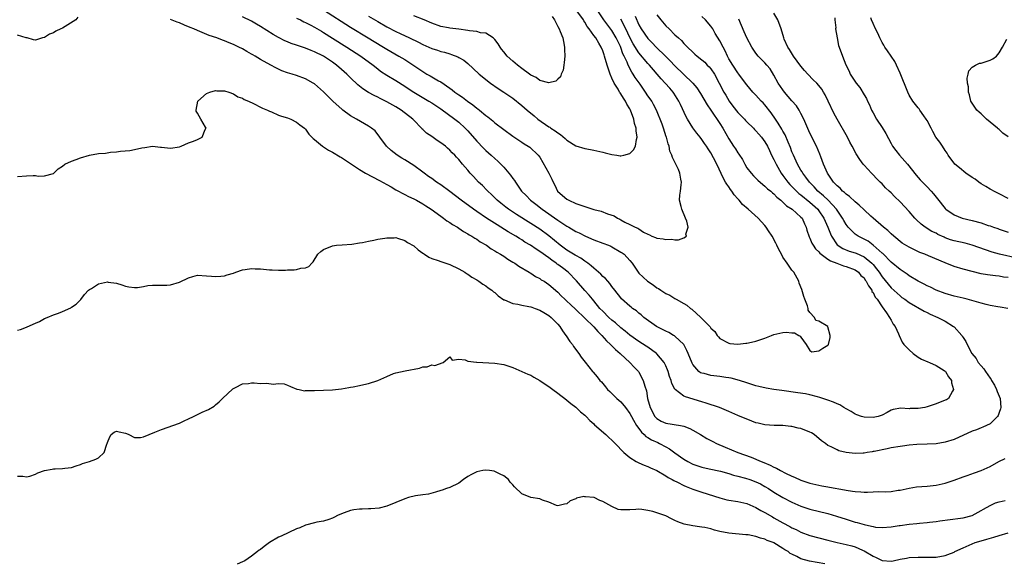
# Model space of a CAD drawing. Units: inches. Extents: x 2520000 to 2523000, y 1563000 to 1563451.
# Drawn here: x 2522554 to 2522772, y 1563151 to 1563271 of the extents above; entities that cross this region are included whole.
import ezdxf

# ---------------------------------------------------------------- set-up
doc = ezdxf.new("R2010")
doc.units = ezdxf.units.IN
doc.header["$MEASUREMENT"] = 0
doc.layers.add('LD25201563_2ft', color=193, linetype='Continuous')

msp = doc.modelspace()

# ---------------------------------------------------------------- linework, layer by layer
at = {"layer": 'LD25201563_2ft'}
for points, elevation in [([(2522621, 1563273.25), (2522627, 1563269.42), (2522630.89, 1563267), (2522632.2, 1563266.2), (2522634.26, 1563265), (2522635, 1563264.55), (2522637.71, 1563263), (2522639, 1563262.2), (2522642.14, 1563260.14), (2522643, 1563259.54), (2522643.93, 1563259), (2522644.62, 1563258.62), (2522645, 1563258.39), (2522646.48, 1563257.52), (2522647, 1563257.24), (2522649, 1563255.9), (2522649.52, 1563255.52), (2522650.16, 1563255), (2522651, 1563254.4), (2522651.84, 1563253.84), (2522652.92, 1563253), (2522654.16, 1563252.16), (2522655, 1563251.45), (2522655.27, 1563251.27), (2522655.59, 1563251), (2522657, 1563249.79), (2522657.47, 1563249.47), (2522658.58, 1563248.58), (2522659, 1563248.2), (2522661, 1563246.69), (2522663, 1563245.24), (2522664.33, 1563244.33), (2522665, 1563243.85), (2522665.51, 1563243.51), (2522666.42, 1563243), (2522666.77, 1563242.77), (2522668.65, 1563241), (2522669, 1563240.53), (2522670.99, 1563237), (2522671.7, 1563235.7), (2522671.95, 1563235), (2522672.33, 1563234.33), (2522672.96, 1563233), (2522674.08, 1563232.08), (2522675, 1563231.26), (2522675.42, 1563231), (2522677, 1563230.3), (2522679, 1563229.57), (2522679.46, 1563229.46), (2522681, 1563228.95), (2522682.6, 1563228.6), (2522684.06, 1563227.94), (2522685.51, 1563227.51), (2522686.22, 1563227), (2522686.76, 1563226.76), (2522687, 1563226.61), (2522687.89, 1563226.11), (2522689, 1563225.6), (2522690.18, 1563225), (2522690.79, 1563224.79), (2522691, 1563224.62), (2522692.06, 1563223.94), (2522693, 1563223.46), (2522693.33, 1563223.33), (2522693.86, 1563223), (2522694.71, 1563222.71), (2522695, 1563222.56), (2522696.4, 1563222.4), (2522697, 1563222.26), (2522698.34, 1563222.34), (2522699, 1563222.24), (2522699.83, 1563222.17), (2522701, 1563222.62), (2522701.57, 1563223), (2522701.45, 1563223.45), (2522701.95, 1563225), (2522701.65, 1563226.35), (2522701.39, 1563227), (2522700.51, 1563229), (2522700.4, 1563229.6), (2522700.05, 1563231), (2522700.13, 1563232.13), (2522700.26, 1563233), (2522700.39, 1563234.39), (2522700.47, 1563235), (2522700.33, 1563235.67), (2522700.13, 1563237), (2522699.8, 1563237.8), (2522699, 1563239.44), (2522698.47, 1563240.47), (2522698.3, 1563241), (2522697.89, 1563241.89), (2522697.73, 1563243), (2522697.48, 1563243.48), (2522697.15, 1563245), (2522697.1, 1563245.1), (2522696.45, 1563247), (2522696.15, 1563247.85), (2522694.92, 1563251), (2522694.27, 1563252.27), (2522693.86, 1563253), (2522693.49, 1563253.49), (2522693, 1563254.19), (2522692.47, 1563255), (2522691.27, 1563256.73), (2522690.21, 1563258.21), (2522689.73, 1563259), (2522689.41, 1563259.41), (2522688.59, 1563261), (2522688.37, 1563261.63), (2522687.72, 1563263), (2522687.47, 1563263.47), (2522687, 1563264.86), (2522686.9, 1563265.1), (2522685.97, 1563267), (2522685, 1563268.64), (2522683.23, 1563271), (2522681.86, 1563273)], 6540), ([(2522631, 1563271.86), (2522633, 1563270.63), (2522635, 1563269.45), (2522637, 1563268.43), (2522638.01, 1563268.01), (2522640.1, 1563267), (2522642.05, 1563266.05), (2522643, 1563265.54), (2522645, 1563264.66), (2522646.28, 1563264.28), (2522647, 1563264.03), (2522647.84, 1563263.84), (2522649, 1563263.45), (2522649.37, 1563263.37), (2522650.8, 1563262.8), (2522651, 1563262.67), (2522652.11, 1563262.11), (2522653, 1563261.36), (2522654.24, 1563260.24), (2522655.51, 1563259), (2522658.03, 1563257), (2522659.78, 1563255.78), (2522661, 1563255.01), (2522663, 1563253.61), (2522665, 1563252), (2522666.2, 1563251), (2522667.74, 1563249.74), (2522668.59, 1563249), (2522671, 1563247.32), (2522671.21, 1563247.21), (2522671.47, 1563247), (2522672.42, 1563246.42), (2522673, 1563245.95), (2522673.61, 1563245.61), (2522674.67, 1563244.67), (2522675, 1563244.32), (2522677, 1563243.03), (2522679, 1563242.46), (2522680.27, 1563242.27), (2522681, 1563242.11), (2522683, 1563241.68), (2522683.53, 1563241.53), (2522685, 1563241.16), (2522686.09, 1563241), (2522686.87, 1563240.87), (2522687, 1563240.86), (2522687.65, 1563241), (2522689, 1563241.34), (2522689.84, 1563242.16), (2522690.28, 1563243), (2522690.48, 1563244.48), (2522690.65, 1563245), (2522690.38, 1563246.38), (2522690.4, 1563247), (2522690.03, 1563248.03), (2522689.87, 1563249), (2522689.13, 1563251), (2522689, 1563251.25), (2522688.34, 1563252.34), (2522688.03, 1563253), (2522687.62, 1563253.62), (2522687, 1563254.6), (2522686.82, 1563254.82), (2522686.73, 1563255), (2522686.37, 1563255.63), (2522685.51, 1563257), (2522685, 1563258.1), (2522684.6, 1563259), (2522683.94, 1563261), (2522683.38, 1563263), (2522683.28, 1563263.28), (2522683, 1563264.15), (2522682.65, 1563265), (2522682.14, 1563265.86), (2522681.42, 1563267), (2522681, 1563267.57), (2522680, 1563269), (2522679.55, 1563269.55), (2522679, 1563270.5), (2522678.79, 1563270.79), (2522678.67, 1563271), (2522677.24, 1563273)], 6538), ([(2522566.4, 1563271.6), (2522565.96, 1563271), (2522563, 1563269.2), (2522562.63, 1563269), (2522561.5, 1563268.5), (2522561, 1563268.15), (2522560.16, 1563267.84), (2522559, 1563267.11), (2522558.55, 1563267), (2522557, 1563266.51), (2522556.6, 1563266.6), (2522555.19, 1563267), (2522554.95, 1563267.05), (2522553, 1563267.65)], 6546), ([(2522695, 1563272.14), (2522695.85, 1563271), (2522697, 1563269.72), (2522697.75, 1563269), (2522699, 1563267.73), (2522699.79, 1563267), (2522700.46, 1563266.46), (2522701, 1563265.77), (2522701.77, 1563265), (2522703, 1563263.83), (2522703.44, 1563263.44), (2522703.92, 1563263), (2522705, 1563262.18), (2522705.62, 1563261.62), (2522706.2, 1563261), (2522706.63, 1563260.63), (2522707, 1563260.19), (2522707.77, 1563259), (2522708.86, 1563257), (2522709.88, 1563255), (2522710.29, 1563254.29), (2522711.09, 1563253), (2522711.89, 1563251.89), (2522713, 1563250.49), (2522714.45, 1563249), (2522714.7, 1563248.7), (2522715, 1563248.39), (2522716.42, 1563247), (2522716.7, 1563246.7), (2522717, 1563246.41), (2522717.64, 1563245.64), (2522718.22, 1563245), (2522719, 1563243.94), (2522719.54, 1563243), (2522720, 1563242), (2522720.49, 1563241), (2522721, 1563240.05), (2522721.48, 1563239), (2522722.61, 1563237), (2522723, 1563236.49), (2522723.62, 1563235.62), (2522724.09, 1563235), (2522724.5, 1563234.5), (2522725, 1563234.03), (2522725.5, 1563233.5), (2522726.02, 1563233), (2522726.52, 1563232.52), (2522727, 1563232.2), (2522729, 1563230.57), (2522730.71, 1563229), (2522731, 1563228.61), (2522732.1, 1563227), (2522732.99, 1563225), (2522733.53, 1563223.53), (2522733.79, 1563223), (2522735.07, 1563221.07), (2522736.27, 1563220.27), (2522737.72, 1563219.72), (2522739, 1563219.35), (2522739.25, 1563219.25), (2522741, 1563218.46), (2522742.74, 1563217), (2522743, 1563216.71), (2522743.77, 1563215.77), (2522744.34, 1563215), (2522745, 1563214), (2522747, 1563211.57), (2522749, 1563209.75), (2522749.43, 1563209.43), (2522750.05, 1563209), (2522751, 1563208.3), (2522754.34, 1563206.34), (2522755, 1563206.07), (2522755.71, 1563205.71), (2522757.36, 1563205), (2522759, 1563204.12), (2522760.89, 1563203), (2522761, 1563202.89), (2522762.71, 1563201), (2522762.83, 1563200.83), (2522763, 1563200.53), (2522763.62, 1563199.62), (2522763.87, 1563199), (2522764.94, 1563197), (2522765.89, 1563195.89), (2522766.37, 1563195), (2522767, 1563194.26), (2522767.61, 1563193.61), (2522767.94, 1563193), (2522769, 1563191.47), (2522769.21, 1563191.21), (2522769.32, 1563191), (2522769.94, 1563189.94), (2522770.45, 1563189), (2522770.58, 1563188.58), (2522771, 1563187.5), (2522771.23, 1563187), (2522771.36, 1563185), (2522771.31, 1563184.69), (2522771, 1563183.87), (2522770.8, 1563183.2), (2522770.66, 1563183), (2522769, 1563181.4), (2522768.21, 1563181), (2522767.4, 1563180.6), (2522767, 1563180.49), (2522765.96, 1563180.04), (2522765, 1563179.71), (2522761, 1563177.92), (2522759, 1563177.27), (2522757, 1563176.93), (2522755, 1563176.82), (2522752.76, 1563176.76), (2522751, 1563176.62), (2522749.58, 1563176.42), (2522749, 1563176.35), (2522747, 1563176.01), (2522746.15, 1563175.85), (2522743.24, 1563175.24), (2522743, 1563175.2), (2522742.82, 1563175.18), (2522741.72, 1563175), (2522741, 1563174.86), (2522740.83, 1563174.83), (2522739, 1563174.75), (2522737.02, 1563175.02), (2522735.41, 1563175.41), (2522735, 1563175.59), (2522733.72, 1563176.28), (2522733, 1563176.56), (2522732.43, 1563177), (2522731.57, 1563177.57), (2522731, 1563178.14), (2522730.51, 1563178.51), (2522729.96, 1563179), (2522729.36, 1563179.36), (2522729, 1563179.53), (2522727, 1563180.3), (2522726.41, 1563180.41), (2522725, 1563180.77), (2522724.78, 1563180.78), (2522723, 1563180.99), (2522721.03, 1563181.03), (2522719, 1563181.14), (2522717.52, 1563181.52), (2522717, 1563181.61), (2522716.05, 1563181.95), (2522713, 1563183.19), (2522711, 1563184.09), (2522708.9, 1563185), (2522705.97, 1563185.97), (2522705, 1563186.24), (2522701.34, 1563187.34), (2522701, 1563187.51), (2522699.04, 1563189), (2522699, 1563189.05), (2522698.32, 1563190.32), (2522698.14, 1563191), (2522697.84, 1563191.84), (2522697.51, 1563193), (2522697.38, 1563193.38), (2522697, 1563194.21), (2522696.62, 1563195), (2522695, 1563196.92), (2522694.92, 1563197), (2522693, 1563198.37), (2522692.63, 1563198.63), (2522691, 1563199.64), (2522689, 1563201.06), (2522687.94, 1563201.94), (2522687, 1563202.69), (2522685.78, 1563203.78), (2522685, 1563204.39), (2522684.34, 1563205), (2522683, 1563206.34), (2522682.37, 1563207), (2522681, 1563208.66), (2522680.69, 1563209), (2522679.95, 1563209.95), (2522679, 1563210.94), (2522677.13, 1563213.13), (2522675.32, 1563215), (2522674.03, 1563215.97), (2522673, 1563216.73), (2522672.84, 1563216.84), (2522672.63, 1563217), (2522671.66, 1563217.66), (2522671, 1563218.2), (2522669, 1563219.65), (2522668.16, 1563220.16), (2522666.92, 1563221), (2522665.71, 1563221.71), (2522665, 1563222.17), (2522664.47, 1563222.47), (2522663.66, 1563223), (2522661.99, 1563223.99), (2522660.38, 1563225), (2522659.52, 1563225.52), (2522657.17, 1563227), (2522655, 1563228.48), (2522654.25, 1563229), (2522651.55, 1563231), (2522649, 1563232.96), (2522647, 1563234.4), (2522646.07, 1563235), (2522645, 1563235.79), (2522644.28, 1563236.28), (2522643.29, 1563237), (2522643, 1563237.24), (2522641, 1563238.69), (2522639, 1563239.97), (2522638.35, 1563240.35), (2522637.35, 1563241), (2522636.01, 1563242.01), (2522634.97, 1563242.97), (2522633.49, 1563245), (2522632.42, 1563246.42), (2522631.65, 1563247), (2522631, 1563247.45), (2522628.31, 1563249), (2522627, 1563249.72), (2522625.29, 1563251), (2522625.11, 1563251.11), (2522623.07, 1563253), (2522622.02, 1563254.02), (2522621, 1563255.05), (2522619, 1563256.79), (2522618.67, 1563257), (2522617, 1563257.94), (2522615, 1563258.67), (2522614.02, 1563259), (2522613, 1563259.3), (2522611.74, 1563259.74), (2522610.36, 1563260.36), (2522609.3, 1563261), (2522607, 1563262.26), (2522605.77, 1563263), (2522605.27, 1563263.27), (2522605, 1563263.43), (2522603.97, 1563263.97), (2522603, 1563264.56), (2522602.16, 1563265), (2522601, 1563265.56), (2522600.05, 1563265.95), (2522599, 1563266.37), (2522598.52, 1563266.52), (2522597.28, 1563267), (2522595.58, 1563267.58), (2522593, 1563268.63), (2522592.18, 1563269), (2522591.34, 1563269.34), (2522590.14, 1563269.86), (2522589, 1563270.33), (2522588.5, 1563270.5), (2522587, 1563271.12)], 6546), ([(2522690.17, 1563271.83), (2522691, 1563269.89), (2522691.5, 1563269), (2522693, 1563266.88), (2522693.96, 1563265.96), (2522694.86, 1563265), (2522696.9, 1563263), (2522697.95, 1563261.95), (2522699, 1563260.84), (2522700.94, 1563259), (2522702.99, 1563257), (2522703.91, 1563255.91), (2522704.69, 1563254.69), (2522706.18, 1563252.18), (2522707, 1563250.98), (2522709, 1563247.99), (2522709.64, 1563247), (2522711, 1563244.6), (2522712.03, 1563243), (2522712.43, 1563242.43), (2522713, 1563241.5), (2522713.22, 1563241.22), (2522714.01, 1563240.01), (2522714.54, 1563239), (2522715, 1563238.21), (2522715.91, 1563237), (2522716.43, 1563236.43), (2522717.42, 1563235.42), (2522718.5, 1563234.5), (2522719, 1563234.14), (2522719.56, 1563233.56), (2522720.28, 1563233), (2522720.66, 1563232.66), (2522721, 1563232.41), (2522721.67, 1563231.67), (2522722.51, 1563231), (2522723, 1563230.56), (2522723.78, 1563229.78), (2522725.05, 1563229), (2522727, 1563227.27), (2522727.24, 1563227), (2522727.77, 1563225.77), (2522728.17, 1563225), (2522728.33, 1563224.33), (2522728.85, 1563222.85), (2522729, 1563222.58), (2522729.44, 1563221.44), (2522729.69, 1563221), (2522730.21, 1563220.21), (2522731, 1563219.52), (2522731.22, 1563219.22), (2522731.47, 1563219), (2522733, 1563217.89), (2522733.53, 1563217.53), (2522734.97, 1563217), (2522736.44, 1563216.44), (2522737, 1563216.31), (2522739, 1563215.53), (2522739.77, 1563215), (2522740.32, 1563214.32), (2522741, 1563213.74), (2522741.29, 1563213.29), (2522741.51, 1563213), (2522741.96, 1563211.96), (2522742.7, 1563211), (2522742.77, 1563210.77), (2522743, 1563210.51), (2522743.49, 1563209.49), (2522743.9, 1563209), (2522745, 1563207.33), (2522745.98, 1563206.02), (2522746.65, 1563205), (2522747, 1563204.37), (2522747.47, 1563203.47), (2522747.9, 1563203), (2522748.66, 1563201.34), (2522748.77, 1563201), (2522749.47, 1563199.47), (2522749.84, 1563199), (2522751, 1563197.76), (2522751.9, 1563197), (2522753, 1563196.18), (2522753.75, 1563195.75), (2522755.15, 1563195.15), (2522755.54, 1563195), (2522757, 1563194.34), (2522758.77, 1563193.23), (2522759, 1563193.08), (2522759.07, 1563193), (2522759.78, 1563191.78), (2522760.4, 1563191), (2522760.44, 1563190.44), (2522760.89, 1563189), (2522760.65, 1563188.65), (2522759.74, 1563187), (2522759.29, 1563186.71), (2522759, 1563186.61), (2522757, 1563185.78), (2522755, 1563185.11), (2522754.48, 1563185), (2522753, 1563184.77), (2522751.23, 1563184.77), (2522751, 1563184.73), (2522749.17, 1563184.83), (2522747.45, 1563184.55), (2522747, 1563184.37), (2522746.15, 1563183.85), (2522745, 1563183.31), (2522744.11, 1563183), (2522743, 1563182.8), (2522741, 1563182.82), (2522740.42, 1563183), (2522739.4, 1563183.4), (2522739, 1563183.51), (2522738.12, 1563184.11), (2522737, 1563184.7), (2522736.5, 1563185), (2522735.61, 1563185.61), (2522735, 1563185.81), (2522734.19, 1563186.19), (2522733, 1563186.59), (2522731.22, 1563187.22), (2522730.66, 1563187.34), (2522729, 1563187.8), (2522728.01, 1563188.01), (2522726.27, 1563188.27), (2522722.73, 1563188.73), (2522720.99, 1563188.99), (2522719.28, 1563189.28), (2522717.64, 1563189.64), (2522717, 1563189.82), (2522716.09, 1563190.09), (2522715, 1563190.44), (2522713.35, 1563191), (2522711.5, 1563191.5), (2522711, 1563191.6), (2522710.32, 1563191.68), (2522709, 1563191.89), (2522707, 1563192.11), (2522705.49, 1563192.51), (2522705, 1563192.6), (2522704.72, 1563192.71), (2522704.34, 1563193), (2522703, 1563194.52), (2522702.82, 1563194.82), (2522701.98, 1563197), (2522701.68, 1563197.68), (2522700.95, 1563199), (2522699, 1563200.8), (2522698.89, 1563200.89), (2522698.68, 1563201), (2522697.64, 1563201.64), (2522697, 1563201.9), (2522694.92, 1563203), (2522692.11, 1563205), (2522691.54, 1563205.54), (2522691, 1563205.94), (2522690.45, 1563206.45), (2522689.62, 1563207), (2522689.28, 1563207.28), (2522689, 1563207.49), (2522687.14, 1563209.14), (2522687, 1563209.3), (2522685.69, 1563211), (2522685, 1563211.87), (2522684.52, 1563212.52), (2522684.08, 1563213), (2522683.59, 1563213.59), (2522683, 1563214.1), (2522682.55, 1563214.55), (2522681, 1563215.88), (2522680.44, 1563216.44), (2522679.69, 1563217), (2522679, 1563217.48), (2522678.13, 1563218.13), (2522677, 1563218.71), (2522676.82, 1563218.82), (2522675, 1563219.91), (2522673.55, 1563221), (2522671, 1563223.1), (2522669, 1563224.54), (2522667, 1563225.85), (2522663.83, 1563227.83), (2522662.03, 1563229), (2522661.44, 1563229.44), (2522660.33, 1563230.33), (2522659.52, 1563231), (2522658.27, 1563232.27), (2522657.47, 1563233), (2522657.25, 1563233.25), (2522656.25, 1563234.25), (2522655.41, 1563235), (2522654.25, 1563236.25), (2522653.52, 1563237), (2522653, 1563237.65), (2522651.83, 1563239), (2522651, 1563240.02), (2522650.53, 1563240.53), (2522650.16, 1563241), (2522649.54, 1563241.54), (2522649, 1563242.13), (2522648.53, 1563242.53), (2522648.03, 1563243), (2522647, 1563243.76), (2522646.23, 1563244.23), (2522645, 1563245.11), (2522643.85, 1563245.85), (2522643, 1563246.7), (2522642.84, 1563246.84), (2522642.72, 1563247), (2522641, 1563248.79), (2522640.82, 1563249), (2522638.19, 1563251), (2522637, 1563251.73), (2522635, 1563252.84), (2522633.55, 1563253.55), (2522633, 1563253.84), (2522632.21, 1563254.21), (2522631, 1563254.9), (2522629.73, 1563255.73), (2522629, 1563256.33), (2522628.62, 1563256.62), (2522627, 1563258.17), (2522626.16, 1563259), (2522625, 1563260.02), (2522623.86, 1563261), (2522623, 1563261.61), (2522621, 1563262.94), (2522619, 1563263.96), (2522618.23, 1563264.23), (2522617, 1563264.76), (2522615, 1563265.38), (2522613.79, 1563265.79), (2522613, 1563266.12), (2522612.4, 1563266.4), (2522611, 1563267.11), (2522609.8, 1563267.8), (2522607, 1563269.53), (2522606.08, 1563270.08), (2522605, 1563270.7), (2522603, 1563271.72)], 6544), ([(2522615, 1563271.43), (2522615.89, 1563271), (2522616.61, 1563270.61), (2522617, 1563270.45), (2522618.13, 1563269.87), (2522619, 1563269.4), (2522620.5, 1563268.5), (2522621, 1563268.23), (2522623, 1563266.98), (2522626.15, 1563265), (2522629.24, 1563263), (2522631.98, 1563261), (2522633, 1563260.18), (2522633.66, 1563259.66), (2522635, 1563258.76), (2522637, 1563257.54), (2522639, 1563256.28), (2522639.77, 1563255.77), (2522641.01, 1563255.01), (2522644.36, 1563253), (2522645, 1563252.6), (2522647, 1563251.27), (2522650.14, 1563249), (2522651, 1563248.31), (2522652.43, 1563247), (2522653, 1563246.42), (2522655, 1563244.09), (2522656.52, 1563242.52), (2522657, 1563242.05), (2522658.21, 1563241), (2522659, 1563240.27), (2522659.68, 1563239.68), (2522660.37, 1563239), (2522661, 1563238.32), (2522662.16, 1563237), (2522662.53, 1563236.53), (2522663, 1563235.84), (2522663.36, 1563235.36), (2522663.59, 1563235), (2522664.97, 1563233), (2522666.01, 1563232.01), (2522666.97, 1563231), (2522668.14, 1563230.14), (2522669.56, 1563229), (2522673, 1563226.55), (2522674.35, 1563225.65), (2522675, 1563225.24), (2522675.16, 1563225.16), (2522675.45, 1563225), (2522677, 1563224.09), (2522677.74, 1563223.74), (2522679.16, 1563223), (2522681, 1563222.22), (2522683, 1563221.49), (2522684.25, 1563221), (2522684.77, 1563220.77), (2522685, 1563220.66), (2522687, 1563219.49), (2522687.3, 1563219.3), (2522687.7, 1563219), (2522689, 1563217.61), (2522689.55, 1563217), (2522690.86, 1563215), (2522691, 1563214.83), (2522691.95, 1563213.95), (2522692.89, 1563213), (2522694.19, 1563212.19), (2522695, 1563211.55), (2522695.37, 1563211.37), (2522695.87, 1563211), (2522696.58, 1563210.58), (2522697, 1563210.27), (2522697.89, 1563209.89), (2522699, 1563209.16), (2522699.11, 1563209.11), (2522699.29, 1563209), (2522701, 1563208.08), (2522701.68, 1563207.68), (2522702.5, 1563207), (2522702.8, 1563206.8), (2522704.79, 1563205), (2522705, 1563204.75), (2522706.76, 1563203), (2522706.87, 1563202.87), (2522707, 1563202.58), (2522707.84, 1563201.84), (2522708.41, 1563201), (2522708.71, 1563200.71), (2522709, 1563200.3), (2522711, 1563199.27), (2522711.21, 1563199.21), (2522713, 1563199.03), (2522714.74, 1563199.26), (2522715, 1563199.25), (2522715.31, 1563199.31), (2522717, 1563199.7), (2522718.09, 1563200.09), (2522719, 1563200.36), (2522720.48, 1563201), (2522721, 1563201.19), (2522723, 1563201.66), (2522723.7, 1563201.7), (2522725, 1563201.58), (2522725.58, 1563201.58), (2522726.53, 1563201), (2522726.81, 1563200.81), (2522727, 1563200.57), (2522728.18, 1563199), (2522729, 1563197.65), (2522729.38, 1563197.38), (2522731, 1563197.55), (2522731.82, 1563198.18), (2522733, 1563198.8), (2522733.12, 1563199), (2522733.46, 1563200.54), (2522733.5, 1563201), (2522733, 1563202.91), (2522732.94, 1563203), (2522731, 1563204.18), (2522730.31, 1563204.31), (2522729.97, 1563205), (2522729, 1563206.07), (2522728.6, 1563206.6), (2522728.59, 1563207), (2522728.43, 1563207.57), (2522727.85, 1563209), (2522727.63, 1563209.63), (2522727.16, 1563211.16), (2522726.61, 1563212.61), (2522726.51, 1563213), (2522725.39, 1563215), (2522725, 1563215.45), (2522723.91, 1563217), (2522723, 1563218.36), (2522722.64, 1563219), (2522722.08, 1563220.08), (2522721.64, 1563221), (2522721.45, 1563221.45), (2522720.6, 1563223), (2522719.82, 1563224.18), (2522719.3, 1563225), (2522719, 1563225.37), (2522718.23, 1563226.23), (2522717.51, 1563227), (2522715.28, 1563229), (2522714.05, 1563230.05), (2522713.29, 1563231), (2522713.14, 1563231.14), (2522713, 1563231.31), (2522712.18, 1563232.18), (2522711.66, 1563233), (2522711.36, 1563233.36), (2522711, 1563233.94), (2522710.53, 1563234.53), (2522710.27, 1563235), (2522709.78, 1563235.78), (2522708.28, 1563239), (2522707.58, 1563240.42), (2522707, 1563241.48), (2522706.39, 1563242.39), (2522706.04, 1563243), (2522705.6, 1563243.6), (2522705, 1563244.49), (2522704.61, 1563245), (2522703.88, 1563245.88), (2522703, 1563247.09), (2522701.8, 1563249), (2522701.51, 1563249.51), (2522700.23, 1563252.23), (2522699.89, 1563253), (2522698.78, 1563254.78), (2522698.63, 1563255), (2522697.87, 1563255.87), (2522696.82, 1563257), (2522695.93, 1563257.93), (2522693.35, 1563261), (2522693, 1563261.37), (2522691, 1563263.71), (2522689.74, 1563265.74), (2522689, 1563267.13), (2522688.1, 1563269), (2522687, 1563271.2)], 6542), ([(2522671.77, 1563271.77), (2522672.26, 1563271), (2522673, 1563269.54), (2522673.31, 1563269), (2522673.55, 1563268.45), (2522674.13, 1563267), (2522674.23, 1563266.23), (2522674.52, 1563265), (2522674.47, 1563264.47), (2522674.53, 1563263), (2522674.45, 1563261.55), (2522674.31, 1563261), (2522674.16, 1563259.84), (2522673.74, 1563259), (2522673.6, 1563258.4), (2522673, 1563257.87), (2522672.58, 1563257.42), (2522670.98, 1563257.02), (2522669, 1563257.58), (2522668.2, 1563258.2), (2522667, 1563258.77), (2522666.71, 1563259), (2522665, 1563260.26), (2522664.06, 1563261), (2522663, 1563261.89), (2522661.79, 1563263), (2522661, 1563263.91), (2522660.52, 1563264.52), (2522660.17, 1563265), (2522659.73, 1563265.73), (2522659, 1563266.67), (2522658.68, 1563267), (2522657, 1563268.08), (2522655.82, 1563268.18), (2522655, 1563268.43), (2522653.41, 1563268.59), (2522653, 1563268.67), (2522651, 1563268.97), (2522649, 1563269.21), (2522648.73, 1563269.27), (2522647, 1563269.57), (2522645, 1563270.26), (2522643.3, 1563271), (2522641, 1563271.91)], 6536), ([(2522772.93, 1563206.93), (2522771.24, 1563207.24), (2522770.68, 1563207.32), (2522769, 1563207.66), (2522768.14, 1563207.86), (2522767, 1563208.15), (2522763.91, 1563209), (2522763, 1563209.23), (2522761, 1563209.7), (2522759, 1563210.29), (2522757, 1563211.07), (2522755.73, 1563211.73), (2522755, 1563212.03), (2522754.39, 1563212.39), (2522753, 1563213.01), (2522751, 1563214.22), (2522750.56, 1563214.56), (2522749, 1563215.6), (2522747, 1563217.25), (2522745.14, 1563219.14), (2522745, 1563219.25), (2522743.04, 1563221.04), (2522741.89, 1563221.89), (2522741, 1563222.38), (2522740.57, 1563222.57), (2522739.72, 1563223), (2522739, 1563223.49), (2522737.46, 1563225), (2522737, 1563225.61), (2522736.5, 1563226.5), (2522736.23, 1563227), (2522734.9, 1563229), (2522733.03, 1563231), (2522731.99, 1563231.99), (2522730.76, 1563233), (2522729.94, 1563233.94), (2522728.87, 1563235), (2522728.11, 1563236.11), (2522727.39, 1563237), (2522727.26, 1563237.26), (2522727, 1563237.66), (2522726.23, 1563239), (2522725.31, 1563241), (2522725, 1563241.73), (2522724.66, 1563242.66), (2522724.14, 1563243.86), (2522723.48, 1563245.48), (2522723, 1563246.33), (2522722.78, 1563246.78), (2522721.9, 1563248.1), (2522721.34, 1563249), (2522720.39, 1563250.39), (2522719, 1563252.14), (2522718.6, 1563252.6), (2522718.19, 1563253), (2522717, 1563254.3), (2522716.29, 1563255), (2522715, 1563256.58), (2522714.7, 1563257), (2522713.22, 1563259), (2522713, 1563259.25), (2522711.84, 1563261), (2522711, 1563262.4), (2522710.69, 1563263), (2522710.18, 1563264.18), (2522709.73, 1563265), (2522709, 1563266.37), (2522707.98, 1563268.02), (2522707.42, 1563269), (2522707, 1563269.63), (2522705.83, 1563271), (2522705, 1563271.8)], 6548), ([(2522773, 1563213.82), (2522771.95, 1563213.95), (2522771, 1563214.16), (2522770.2, 1563214.2), (2522769, 1563214.35), (2522768.43, 1563214.43), (2522767, 1563214.66), (2522765, 1563215.17), (2522763, 1563215.73), (2522761, 1563216.32), (2522759, 1563217.07), (2522755.33, 1563218.67), (2522754.51, 1563219), (2522753.42, 1563219.42), (2522751.8, 1563220.2), (2522751, 1563220.56), (2522749.48, 1563221.48), (2522747.62, 1563223), (2522747, 1563223.56), (2522746.3, 1563224.3), (2522745.35, 1563225), (2522743, 1563227.04), (2522742.53, 1563227.47), (2522741, 1563228.86), (2522739.92, 1563229.92), (2522739, 1563230.61), (2522737.81, 1563231.81), (2522737, 1563232.35), (2522736.69, 1563232.69), (2522736.25, 1563233), (2522735.67, 1563233.67), (2522735, 1563234.21), (2522734.24, 1563235), (2522732.9, 1563237), (2522732.03, 1563239), (2522731.41, 1563240.59), (2522731.2, 1563241.2), (2522730.41, 1563243), (2522729, 1563245.85), (2522728.07, 1563247.93), (2522727.62, 1563249), (2522727, 1563250.21), (2522726.57, 1563251), (2522725.97, 1563251.97), (2522725, 1563253.07), (2522723.36, 1563255), (2522723, 1563255.46), (2522721.96, 1563257), (2522721, 1563258.74), (2522720.15, 1563260.15), (2522719.45, 1563261), (2522719, 1563261.5), (2522717.52, 1563263), (2522717, 1563263.66), (2522716.05, 1563265), (2522715, 1563267.02), (2522714.38, 1563268.38), (2522713.21, 1563271.21)], 6550), ([(2522775, 1563218.17), (2522771.06, 1563219.06), (2522769.47, 1563219.47), (2522767.99, 1563220.01), (2522766.51, 1563220.51), (2522765.04, 1563221.04), (2522763.45, 1563221.45), (2522761, 1563221.98), (2522760.21, 1563222.21), (2522759, 1563222.67), (2522758.76, 1563222.76), (2522757.41, 1563223.41), (2522757, 1563223.65), (2522756.08, 1563224.08), (2522754.58, 1563225), (2522753.67, 1563225.67), (2522752.64, 1563226.64), (2522752.3, 1563227), (2522751, 1563228.48), (2522749, 1563230.64), (2522747.8, 1563231.8), (2522747, 1563232.64), (2522746.6, 1563233), (2522745.78, 1563233.78), (2522745, 1563234.62), (2522744.59, 1563235), (2522743.79, 1563235.79), (2522743, 1563236.65), (2522742.63, 1563237), (2522741, 1563238.76), (2522740.8, 1563239), (2522740.04, 1563240.04), (2522739.26, 1563241.26), (2522738.37, 1563243), (2522737.85, 1563243.85), (2522737.31, 1563245), (2522735.05, 1563249), (2522734.32, 1563250.32), (2522733.07, 1563253), (2522732.38, 1563254.38), (2522732.03, 1563255), (2522731.61, 1563255.61), (2522731, 1563256.42), (2522730.5, 1563257), (2522729.74, 1563257.74), (2522728.52, 1563259), (2522727.75, 1563259.75), (2522727, 1563260.72), (2522725.36, 1563263), (2522724.45, 1563264.45), (2522724.07, 1563265), (2522723.28, 1563266.72), (2522723.17, 1563267), (2522722.58, 1563269), (2522721.84, 1563271), (2522721, 1563272.49)], 6552), ([(2522734.52, 1563271.48), (2522734.49, 1563271), (2522734.72, 1563269.28), (2522734.67, 1563269), (2522735.01, 1563267), (2522735.33, 1563265.33), (2522735.49, 1563265), (2522736.21, 1563263), (2522736.95, 1563261.05), (2522737.67, 1563259.67), (2522737.95, 1563259), (2522739.29, 1563257), (2522740.04, 1563256.04), (2522741, 1563254.39), (2522741.56, 1563253.56), (2522741.77, 1563253), (2522742.2, 1563252.2), (2522742.68, 1563251), (2522743, 1563250.38), (2522743.75, 1563249), (2522745, 1563247.1), (2522745.81, 1563245.81), (2522747, 1563243.61), (2522747.36, 1563243), (2522748.06, 1563242.06), (2522748.88, 1563241), (2522750.65, 1563239), (2522752.58, 1563236.58), (2522753.5, 1563235.5), (2522754, 1563235), (2522755, 1563233.94), (2522755.92, 1563233), (2522756.44, 1563232.44), (2522757, 1563231.67), (2522757.32, 1563231.32), (2522759, 1563229.13), (2522759.13, 1563229), (2522761, 1563227.73), (2522762.79, 1563227), (2522765, 1563226.48), (2522767, 1563225.95), (2522768.58, 1563225.42), (2522769, 1563225.29), (2522769.78, 1563225), (2522770.69, 1563224.69), (2522771, 1563224.56), (2522771.68, 1563224.32), (2522773, 1563223.88)], 6554), ([(2522773, 1563231.41), (2522771, 1563232.39), (2522769.8, 1563233), (2522769.31, 1563233.31), (2522769, 1563233.46), (2522768.07, 1563234.07), (2522767, 1563234.65), (2522766.46, 1563235), (2522765.65, 1563235.65), (2522765, 1563236.04), (2522763.62, 1563237), (2522762.2, 1563238.2), (2522761.18, 1563239), (2522759.66, 1563241), (2522759.44, 1563241.44), (2522759, 1563242.05), (2522758.43, 1563243), (2522757.85, 1563243.85), (2522756.98, 1563244.98), (2522756.25, 1563246.25), (2522755.88, 1563247), (2522755, 1563248.68), (2522754.82, 1563249), (2522754.29, 1563249.71), (2522753.41, 1563251), (2522753.26, 1563251.26), (2522753, 1563251.52), (2522751.85, 1563253), (2522751, 1563254.32), (2522750.7, 1563255), (2522749, 1563259.16), (2522748.2, 1563261), (2522747.81, 1563261.81), (2522747, 1563262.96), (2522746.18, 1563264.18), (2522745.64, 1563265), (2522745.4, 1563265.4), (2522745, 1563266.03), (2522744.5, 1563267), (2522744.06, 1563268.06), (2522743.56, 1563269), (2522743, 1563270.24), (2522742.68, 1563271), (2522742.51, 1563271.49)], 6556), ([(2522773, 1563245.08), (2522771.85, 1563245.85), (2522771, 1563246.68), (2522770.81, 1563246.81), (2522770.61, 1563247), (2522768.23, 1563249), (2522767, 1563250.14), (2522766.57, 1563250.57), (2522766.08, 1563251), (2522765.64, 1563251.64), (2522765, 1563252.5), (2522764.71, 1563253), (2522764.39, 1563254.39), (2522764.17, 1563255), (2522764.17, 1563256.17), (2522763.99, 1563257), (2522763.9, 1563258.1), (2522764.16, 1563259), (2522764.27, 1563259.73), (2522765, 1563260.56), (2522765.75, 1563261), (2522766.62, 1563261.38), (2522767, 1563261.43), (2522769, 1563262.07), (2522769.63, 1563262.37), (2522770.44, 1563263), (2522771, 1563263.72), (2522771.78, 1563265), (2522772.71, 1563266.71)], 6558), ([(2522553, 1563236.23), (2522555, 1563236.4), (2522556.48, 1563236.48), (2522557, 1563236.45), (2522557.63, 1563236.37), (2522559, 1563236.4), (2522561, 1563236.93), (2522562.06, 1563237.94), (2522563, 1563238.56), (2522563.55, 1563239), (2522565, 1563239.7), (2522566.04, 1563240.04), (2522567, 1563240.39), (2522569.03, 1563241.03), (2522571, 1563241.39), (2522572.53, 1563241.47), (2522573.67, 1563241.67), (2522575, 1563241.74), (2522575.9, 1563241.9), (2522577.94, 1563242.06), (2522579, 1563242.24), (2522580.61, 1563242.61), (2522581.28, 1563242.72), (2522583, 1563242.96), (2522584.77, 1563242.77), (2522585, 1563242.77), (2522587, 1563242.57), (2522589, 1563242.86), (2522589.38, 1563243), (2522591, 1563243.73), (2522592.08, 1563244.08), (2522593, 1563244.45), (2522593.99, 1563245), (2522594.71, 1563246.71), (2522594.88, 1563247), (2522594.77, 1563247.23), (2522593.7, 1563249), (2522593, 1563250.31), (2522592.73, 1563250.73), (2522592.73, 1563251), (2522593.07, 1563253), (2522595, 1563254.7), (2522595.75, 1563255), (2522597, 1563255.33), (2522597.31, 1563255.31), (2522599, 1563255.31), (2522599.97, 1563255), (2522601, 1563254.62), (2522601.93, 1563253.93), (2522603, 1563253.62), (2522603.36, 1563253.36), (2522604.32, 1563253), (2522604.73, 1563252.73), (2522605, 1563252.66), (2522605.59, 1563252.41), (2522607, 1563251.66), (2522607.42, 1563251.42), (2522608.51, 1563251), (2522609, 1563250.75), (2522609.39, 1563250.61), (2522611, 1563249.9), (2522611.64, 1563249.64), (2522613, 1563249.25), (2522613.71, 1563249), (2522615, 1563248.33), (2522615.74, 1563247.74), (2522616.76, 1563247), (2522617, 1563246.75), (2522617.69, 1563245.69), (2522618.41, 1563245), (2522618.7, 1563244.7), (2522619, 1563244.48), (2522620.76, 1563243), (2522621, 1563242.86), (2522622.09, 1563242.09), (2522623, 1563241.65), (2522624.65, 1563240.65), (2522625, 1563240.47), (2522625.89, 1563239.89), (2522627, 1563239.13), (2522627.16, 1563239), (2522629, 1563237.79), (2522630.27, 1563237), (2522633.4, 1563235.4), (2522635, 1563234.48), (2522635.96, 1563233.96), (2522637, 1563233.33), (2522639, 1563232.25), (2522639.83, 1563231.83), (2522641, 1563231.31), (2522641.62, 1563231), (2522643, 1563230.23), (2522643.73, 1563229.73), (2522644.9, 1563229), (2522647, 1563227.45), (2522647.64, 1563227), (2522648.39, 1563226.39), (2522649, 1563226.06), (2522649.59, 1563225.59), (2522650.71, 1563225), (2522651, 1563224.83), (2522652.06, 1563224.06), (2522653, 1563223.57), (2522653.33, 1563223.33), (2522653.94, 1563223), (2522654.57, 1563222.57), (2522655, 1563222.32), (2522655.77, 1563221.77), (2522657.14, 1563221), (2522658.23, 1563220.23), (2522659, 1563219.79), (2522659.46, 1563219.46), (2522660.3, 1563219), (2522661, 1563218.55), (2522661.9, 1563217.9), (2522663, 1563217.28), (2522663.46, 1563217), (2522664.36, 1563216.36), (2522666.62, 1563215), (2522666.85, 1563214.85), (2522667, 1563214.77), (2522668.06, 1563214.06), (2522669, 1563213.59), (2522669.34, 1563213.34), (2522669.94, 1563213), (2522671, 1563212.32), (2522673, 1563210.6), (2522673.78, 1563209.78), (2522674.56, 1563209), (2522675, 1563208.62), (2522675.82, 1563207.82), (2522677, 1563206.75), (2522679, 1563204.83), (2522681, 1563202.86), (2522681.87, 1563201.87), (2522682.8, 1563201), (2522683.82, 1563199.82), (2522684.72, 1563199), (2522685.84, 1563197.84), (2522686.84, 1563197), (2522686.91, 1563196.91), (2522688.99, 1563195), (2522689.94, 1563193.94), (2522690.89, 1563193), (2522691, 1563192.83), (2522691.97, 1563191), (2522692.3, 1563189.7), (2522692.66, 1563188.66), (2522692.95, 1563187), (2522693.52, 1563185), (2522694.56, 1563183), (2522694.76, 1563182.76), (2522695, 1563182.52), (2522695.98, 1563181.98), (2522697, 1563181.52), (2522700.23, 1563181), (2522701, 1563180.84), (2522702.32, 1563180.32), (2522703, 1563179.96), (2522704.68, 1563179), (2522706.08, 1563178.09), (2522707, 1563177.66), (2522707.42, 1563177.42), (2522708.23, 1563177), (2522710.16, 1563176.16), (2522712.98, 1563175), (2522715.97, 1563173.97), (2522718.17, 1563173), (2522718.78, 1563172.78), (2522720.19, 1563172.19), (2522721, 1563171.77), (2522721.53, 1563171.53), (2522722.46, 1563171), (2522723.55, 1563170.45), (2522725, 1563169.76), (2522725.55, 1563169.55), (2522727, 1563168.9), (2522729, 1563168.22), (2522731, 1563167.73), (2522731.63, 1563167.63), (2522733, 1563167.38), (2522733.34, 1563167.34), (2522736.7, 1563166.7), (2522737, 1563166.63), (2522738.44, 1563166.44), (2522739, 1563166.32), (2522740.28, 1563166.28), (2522741, 1563166.22), (2522741.78, 1563166.22), (2522744.32, 1563166.32), (2522745.74, 1563166.26), (2522747, 1563166.35), (2522748.61, 1563166.61), (2522749, 1563166.64), (2522751, 1563167.1), (2522752.62, 1563167.38), (2522755, 1563167.55), (2522757, 1563167.77), (2522759, 1563168.21), (2522761, 1563168.87), (2522763, 1563169.61), (2522763.93, 1563169.93), (2522765.5, 1563170.5), (2522767.02, 1563170.98), (2522769, 1563171.91), (2522770.96, 1563173.04), (2522772.35, 1563173.65)], 6548), ([(2522553, 1563202.16), (2522553.68, 1563202.32), (2522555, 1563202.79), (2522556.53, 1563203.47), (2522557, 1563203.7), (2522557.9, 1563204.1), (2522559, 1563204.73), (2522559.58, 1563205), (2522561, 1563205.58), (2522562.09, 1563205.91), (2522563, 1563206.31), (2522564.85, 1563207.15), (2522565, 1563207.27), (2522566.06, 1563207.94), (2522567.05, 1563208.95), (2522567.93, 1563210.07), (2522568.77, 1563211), (2522569, 1563211.19), (2522569.43, 1563211.43), (2522571, 1563212.42), (2522573, 1563212.87), (2522573.18, 1563212.82), (2522575, 1563212.56), (2522576.22, 1563212.22), (2522577, 1563211.89), (2522577.75, 1563211.75), (2522579, 1563211.63), (2522579.65, 1563211.65), (2522581, 1563211.87), (2522581.95, 1563212.05), (2522583, 1563212.18), (2522584.13, 1563212.13), (2522585, 1563212.16), (2522586.16, 1563212.16), (2522587, 1563212.19), (2522589, 1563212.79), (2522591, 1563213.79), (2522591.94, 1563214.06), (2522593, 1563214.33), (2522595, 1563214.23), (2522596.12, 1563214.12), (2522597, 1563214.05), (2522598.14, 1563214.14), (2522599, 1563214.23), (2522599.56, 1563214.44), (2522601, 1563214.83), (2522601.51, 1563215), (2522603, 1563215.54), (2522603.61, 1563215.61), (2522605, 1563215.85), (2522605.78, 1563215.78), (2522607, 1563215.76), (2522609, 1563215.56), (2522609.57, 1563215.57), (2522611, 1563215.5), (2522612.5, 1563215.5), (2522613, 1563215.55), (2522614.46, 1563215.54), (2522615, 1563215.64), (2522615.93, 1563215.93), (2522617, 1563215.96), (2522617.74, 1563216.26), (2522618.35, 1563217), (2522618.69, 1563217.31), (2522619.72, 1563219), (2522620.37, 1563219.63), (2522621, 1563220.09), (2522623, 1563220.9), (2522623.87, 1563221), (2522625.12, 1563221.12), (2522627.28, 1563221.28), (2522629, 1563221.57), (2522629.63, 1563221.63), (2522631, 1563221.94), (2522632.14, 1563222.14), (2522633, 1563222.34), (2522634.59, 1563222.59), (2522635, 1563222.67), (2522636.67, 1563222.67), (2522637, 1563222.69), (2522637.41, 1563222.59), (2522639, 1563222.09), (2522639.63, 1563221.63), (2522641, 1563220.84), (2522641.98, 1563219.98), (2522643, 1563219.27), (2522643.15, 1563219.15), (2522643.38, 1563219), (2522644.34, 1563218.34), (2522645, 1563218.04), (2522646.41, 1563217.59), (2522647, 1563217.36), (2522649, 1563216.73), (2522651, 1563215.78), (2522652.34, 1563215), (2522652.73, 1563214.73), (2522653, 1563214.58), (2522653.94, 1563213.94), (2522655, 1563213.32), (2522655.5, 1563213), (2522656.35, 1563212.35), (2522657, 1563211.97), (2522657.56, 1563211.56), (2522658.37, 1563211), (2522658.7, 1563210.7), (2522659, 1563210.49), (2522659.79, 1563209.79), (2522661, 1563208.91), (2522661.13, 1563208.87), (2522663, 1563208.04), (2522664.11, 1563207.89), (2522665, 1563207.68), (2522666.57, 1563207.43), (2522667, 1563207.34), (2522667.25, 1563207.25), (2522668, 1563207), (2522669, 1563206.62), (2522669.9, 1563206.1), (2522671, 1563205.42), (2522671.54, 1563205), (2522673, 1563203.52), (2522673.47, 1563203), (2522674.02, 1563202.02), (2522674.82, 1563201), (2522674.87, 1563200.87), (2522675.65, 1563199.65), (2522676.24, 1563199), (2522676.52, 1563198.52), (2522677, 1563197.86), (2522677.34, 1563197.34), (2522677.65, 1563197), (2522678.19, 1563196.19), (2522679.05, 1563195.05), (2522680.72, 1563193), (2522680.86, 1563192.86), (2522681.77, 1563191.77), (2522682.32, 1563191), (2522682.67, 1563190.67), (2522683.57, 1563189.57), (2522684.02, 1563189), (2522684.52, 1563188.52), (2522685, 1563188.1), (2522686.13, 1563187), (2522687, 1563186.26), (2522688, 1563185), (2522689, 1563183.64), (2522689.33, 1563183), (2522689.84, 1563182.16), (2522690.5, 1563181), (2522691, 1563180.34), (2522691.55, 1563179.55), (2522692.19, 1563179), (2522692.57, 1563178.57), (2522693, 1563178.32), (2522693.8, 1563177.8), (2522695.2, 1563177.2), (2522695.61, 1563177), (2522697, 1563176.27), (2522697.82, 1563175.82), (2522699, 1563174.94), (2522701, 1563173.51), (2522701.9, 1563173), (2522703, 1563172.45), (2522705, 1563171.78), (2522706.59, 1563171.41), (2522709.15, 1563170.85), (2522711, 1563170.35), (2522712.01, 1563170.01), (2522713, 1563169.79), (2522714.67, 1563169.33), (2522715.66, 1563169), (2522717, 1563168.5), (2522718.02, 1563168.02), (2522719, 1563167.48), (2522719.79, 1563167), (2522721, 1563166.2), (2522723, 1563165), (2522725, 1563163.96), (2522727, 1563163.08), (2522729, 1563162.43), (2522733, 1563161.44), (2522734.87, 1563160.87), (2522737, 1563160.19), (2522739, 1563159.58), (2522739.48, 1563159.48), (2522741, 1563159.01), (2522742.68, 1563158.68), (2522743, 1563158.56), (2522743.56, 1563158.44), (2522745, 1563158.34), (2522747, 1563158.52), (2522748.79, 1563158.79), (2522749, 1563158.83), (2522751, 1563159.08), (2522752.75, 1563159.25), (2522753.33, 1563159.33), (2522755, 1563159.47), (2522755.56, 1563159.56), (2522757, 1563159.7), (2522757.83, 1563159.83), (2522760.12, 1563160.12), (2522762.44, 1563160.44), (2522763, 1563160.54), (2522765, 1563161.06), (2522767, 1563162.1), (2522767.56, 1563162.44), (2522769, 1563163.26), (2522770.2, 1563163.8), (2522771, 1563164.05), (2522772.32, 1563164.32)], 6550), ([(2522553, 1563169.75), (2522554.21, 1563169.79), (2522555, 1563169.6), (2522555.79, 1563169.79), (2522557, 1563170.22), (2522557.52, 1563170.48), (2522559, 1563171), (2522560.7, 1563171.3), (2522561, 1563171.37), (2522561.4, 1563171.4), (2522563, 1563171.42), (2522563.5, 1563171.5), (2522565, 1563171.7), (2522566.02, 1563172.02), (2522567, 1563172.37), (2522567.44, 1563172.56), (2522569, 1563173), (2522570.45, 1563173.55), (2522571, 1563173.84), (2522572.27, 1563175), (2522572.84, 1563176.84), (2522572.92, 1563177), (2522573, 1563177.23), (2522573.54, 1563178.46), (2522573.85, 1563179), (2522574.47, 1563179.53), (2522575, 1563179.76), (2522575.6, 1563179.6), (2522577, 1563179.33), (2522577.24, 1563179.24), (2522577.75, 1563179), (2522579, 1563178.32), (2522580.37, 1563178.37), (2522581, 1563178.47), (2522583.55, 1563179.55), (2522585, 1563180.13), (2522589, 1563181.55), (2522590.04, 1563182.04), (2522591, 1563182.47), (2522592.09, 1563183), (2522593, 1563183.47), (2522594.04, 1563183.96), (2522595.44, 1563184.56), (2522596.68, 1563185.32), (2522597, 1563185.55), (2522597.77, 1563186.23), (2522598.53, 1563187), (2522600.86, 1563189.14), (2522601, 1563189.23), (2522601.41, 1563189.41), (2522603, 1563190.27), (2522604.35, 1563190.34), (2522605, 1563190.48), (2522605.54, 1563190.46), (2522607, 1563190.35), (2522608.37, 1563190.37), (2522609.82, 1563190.18), (2522611, 1563190.32), (2522612.23, 1563190.23), (2522613, 1563189.94), (2522613.64, 1563189.64), (2522615.08, 1563189.08), (2522615.55, 1563189), (2522616.72, 1563188.72), (2522617, 1563188.73), (2522618.73, 1563188.73), (2522619, 1563188.78), (2522623, 1563188.94), (2522625, 1563189.15), (2522626.59, 1563189.41), (2522627, 1563189.47), (2522627.56, 1563189.56), (2522629, 1563189.84), (2522629.93, 1563190.07), (2522631, 1563190.31), (2522633, 1563191.01), (2522635, 1563191.9), (2522636.52, 1563192.52), (2522637, 1563192.69), (2522639.13, 1563193.13), (2522642.29, 1563193.71), (2522643, 1563194.02), (2522643.99, 1563194.01), (2522645, 1563194.44), (2522645.68, 1563194.32), (2522647.53, 1563195), (2522649, 1563196.27), (2522649.51, 1563195.51), (2522651, 1563195.74), (2522652.42, 1563195.58), (2522653, 1563195.27), (2522654.95, 1563195.05), (2522655, 1563195.03), (2522659, 1563194.83), (2522661, 1563194.52), (2522663, 1563193.89), (2522665, 1563193.02), (2522666.36, 1563192.36), (2522667, 1563192.14), (2522667.71, 1563191.71), (2522669, 1563191.02), (2522670.19, 1563190.19), (2522671, 1563189.67), (2522671.86, 1563189), (2522673, 1563188.16), (2522673.64, 1563187.64), (2522674.54, 1563187), (2522675, 1563186.65), (2522675.88, 1563185.88), (2522677, 1563185.06), (2522678.05, 1563184.05), (2522679, 1563183.26), (2522679.28, 1563183), (2522680.09, 1563182.09), (2522681, 1563181.34), (2522681.17, 1563181.17), (2522683.65, 1563179), (2522684.33, 1563178.33), (2522685, 1563177.77), (2522685.77, 1563177), (2522687.69, 1563175), (2522689, 1563173.87), (2522690.41, 1563173), (2522691, 1563172.69), (2522692.17, 1563172.17), (2522693, 1563171.89), (2522693.61, 1563171.61), (2522695, 1563171.01), (2522697, 1563169.84), (2522697.49, 1563169.49), (2522698.4, 1563169), (2522698.77, 1563168.77), (2522699.61, 1563168.39), (2522701, 1563167.69), (2522701.48, 1563167.48), (2522703, 1563166.88), (2522705, 1563166.17), (2522709, 1563164.91), (2522710.53, 1563164.53), (2522711, 1563164.43), (2522713, 1563164.13), (2522715, 1563163.68), (2522717, 1563162.79), (2522718.12, 1563162.12), (2522719, 1563161.67), (2522720.7, 1563160.7), (2522721, 1563160.54), (2522723, 1563159.41), (2522724.56, 1563158.56), (2522725, 1563158.31), (2522725.9, 1563157.9), (2522727, 1563157.34), (2522729, 1563156.61), (2522731, 1563156.04), (2522733, 1563155.52), (2522735.03, 1563155.03), (2522737, 1563154.6), (2522738.28, 1563154.28), (2522739, 1563154.06), (2522740.68, 1563153.31), (2522741, 1563153.19), (2522743, 1563151.98), (2522743.68, 1563151.68), (2522745, 1563151.05), (2522747, 1563150.91), (2522747.5, 1563151), (2522749, 1563151.32), (2522750.43, 1563151.57), (2522751, 1563151.69), (2522753, 1563151.78), (2522755, 1563151.76), (2522757, 1563151.8), (2522759, 1563152.12), (2522759.64, 1563152.36), (2522761, 1563152.89), (2522761.2, 1563153), (2522763, 1563153.87), (2522765, 1563154.77), (2522765.68, 1563155), (2522767, 1563155.4), (2522768.26, 1563155.74), (2522769.79, 1563156.21), (2522771, 1563156.62), (2522773, 1563157.2)], 6552), ([(2522732.32, 1563150.32), (2522728.88, 1563150.88), (2522727, 1563151.42), (2522726.1, 1563151.9), (2522725, 1563152.42), (2522724.62, 1563152.62), (2522724.13, 1563153), (2522723.41, 1563153.41), (2522723, 1563153.7), (2522721, 1563154.94), (2522720.86, 1563155), (2522719.5, 1563155.5), (2522719, 1563155.78), (2522717.98, 1563155.98), (2522717, 1563156.38), (2522715.3, 1563156.7), (2522715, 1563156.73), (2522714.73, 1563156.73), (2522711, 1563157.1), (2522709, 1563157.51), (2522707.79, 1563157.79), (2522707, 1563158.03), (2522705.66, 1563158.34), (2522705, 1563158.46), (2522704.49, 1563158.49), (2522703, 1563158.71), (2522701.09, 1563159.09), (2522699.62, 1563159.62), (2522699, 1563159.94), (2522698.25, 1563160.25), (2522697, 1563160.92), (2522694.11, 1563161.89), (2522693, 1563162.13), (2522691.63, 1563162.37), (2522691, 1563162.41), (2522690.33, 1563162.33), (2522689, 1563162.28), (2522687.69, 1563162.31), (2522687, 1563162.25), (2522686.39, 1563162.39), (2522685, 1563163), (2522683, 1563164.12), (2522682.35, 1563164.35), (2522681.04, 1563165), (2522681, 1563165.01), (2522679.14, 1563165.14), (2522679, 1563165.2), (2522678.75, 1563165.25), (2522677.14, 1563164.86), (2522677, 1563164.76), (2522675.75, 1563164.25), (2522675, 1563163.63), (2522674.46, 1563163.54), (2522673, 1563163.19), (2522672.72, 1563163.28), (2522671, 1563164), (2522669.57, 1563164.43), (2522669, 1563164.69), (2522667, 1563165.05), (2522665, 1563165.84), (2522663.36, 1563167.36), (2522663, 1563167.86), (2522662.45, 1563168.45), (2522662.05, 1563169), (2522661, 1563169.83), (2522660.22, 1563170.22), (2522659, 1563170.79), (2522658.84, 1563170.84), (2522657.81, 1563171), (2522657, 1563171.08), (2522656.36, 1563171), (2522655, 1563170.75), (2522653.84, 1563170.16), (2522653, 1563169.67), (2522652.03, 1563169), (2522651, 1563168.2), (2522649, 1563167.25), (2522648.31, 1563167), (2522647.32, 1563166.68), (2522647, 1563166.54), (2522645.83, 1563166.17), (2522644.25, 1563165.75), (2522643, 1563165.61), (2522641.38, 1563165.38), (2522639.81, 1563165), (2522639, 1563164.74), (2522637, 1563163.88), (2522635, 1563163.08), (2522633.33, 1563162.67), (2522631.49, 1563162.51), (2522631, 1563162.53), (2522629.54, 1563162.46), (2522629, 1563162.45), (2522627.7, 1563162.3), (2522627, 1563162.14), (2522625.58, 1563161.58), (2522625, 1563161.41), (2522624.1, 1563161), (2522623.38, 1563160.62), (2522623, 1563160.4), (2522622.14, 1563160.14), (2522621, 1563159.77), (2522619.51, 1563159.51), (2522619, 1563159.4), (2522617, 1563158.86), (2522615.72, 1563158.28), (2522615, 1563158.04), (2522613.28, 1563157.28), (2522611.56, 1563156.44), (2522611, 1563156.2), (2522608.98, 1563155.02), (2522607.82, 1563154.18), (2522607, 1563153.5), (2522606.68, 1563153.32), (2522606.3, 1563153), (2522605, 1563151.99), (2522603.47, 1563151), (2522603, 1563150.71), (2522601.77, 1563150.23)], 6554)]:
    msp.add_lwpolyline(points, dxfattribs=dict(at, elevation=elevation))

doc.saveas('drawing.dxf')
